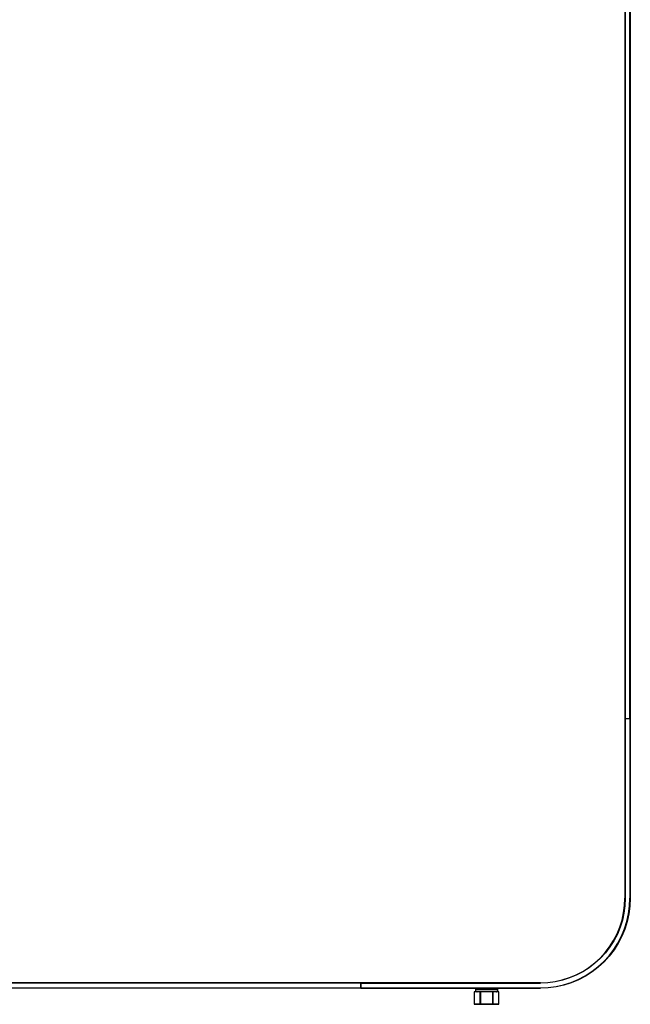
# Model space of a CAD drawing. Units: millimetres. Extents: x 4000 to 16000, y 3249 to 14557.
# Drawn here: x 8810 to 9150, y 9770 to 10318 of the extents above; entities that cross this region are included whole.
import ezdxf

# ---------------------------------------------------------------- set-up
doc = ezdxf.new("R2010")
doc.units = ezdxf.units.MM
doc.layers.add('$PR - 2D FURNITURE', color=7, linetype='Continuous')

# ---------------------------------------------------------------- blocks, each defined once
blk = doc.blocks.new('2d Shade screen type B 500x50x1700 mm Front view')
at = {"layer": '$PR - 2D FURNITURE'}
for p, q in [((426.9, 6.99), (413.1, 6.99)), ((426.25, 8.5), (413.75, 8.5)), ((426.25, 8), (413.75, 8)), ((413.1, 0.1), (426.9, 0.1)), ((426.82, 0), (413.19, 0))]:
    blk.add_line(p, q, dxfattribs=at)
for points in [[(497, 1659), (497, 1659), (497, 59), (497, 59)], [(497.21, 1559), (497.21, 1559), (497.21, 159.01), (497.21, 159.01)], [(499.8, 159.01), (499.8, 159.01), (499.8, 1559), (499.8, 1559)], [(500, 1559), (500, 1559), (500, 159.01), (500, 159.01)], [(497.21, 159.01), (497.21, 159.01), (499.8, 159.01), (499.8, 159.01)], [(497.21, 159.01), (497.21, 159.01), (497.21, 59), (497.21, 59)], [(497.21, 159.01), (497.21, 159.01), (499.8, 159.01), (499.8, 159.01)], [(499.8, 159.01), (499.8, 159.01), (499.8, 59), (499.8, 59)], [(500, 159.01), (500, 159.01), (500, 59), (500, 59)], [(450, 12), (450, 12), (50, 12), (50, 12)], [(350, 11.8), (350, 11.8), (150, 11.8), (150, 11.8)], [(350, 11.8), (350, 11.8), (350, 9.2), (350, 9.2)], [(350, 11.8), (350, 11.8), (450, 11.8), (450, 11.8)], [(350, 9.2), (350, 9.2), (350, 11.8), (350, 11.8)], [(150, 9.2), (150, 9.2), (350, 9.2), (350, 9.2)], [(350, 9), (350, 9), (150, 9), (150, 9)], [(350, 9.2), (350, 9.2), (450, 9.2), (450, 9.2)], [(350, 9), (350, 9), (450, 9), (450, 9)], [(413.1, 6.99), (413.1, 6.99), (413.1, 0.1), (413.1, 0.1)], [(413.75, 8.5), (413.75, 8.5), (413.75, 8), (413.75, 8)], [(416.51, 0.1), (416.51, 0.1), (416.51, 6.99), (416.51, 6.99)], [(416.59, 6.99), (416.59, 6.99), (416.59, 0.1), (416.59, 0.1)], [(423.41, 0.1), (423.41, 0.1), (423.41, 6.99), (423.41, 6.99)], [(423.49, 6.99), (423.49, 6.99), (423.49, 0.1), (423.49, 0.1)], [(426.25, 8), (426.25, 8), (426.25, 8.5), (426.25, 8.5)], [(426.9, 0.1), (426.9, 0.1), (426.9, 6.99), (426.9, 6.99)]]:
    blk.add_open_spline(points, degree=3, dxfattribs=at)
for points, knots in [([(497.21, 159.01), (497.21, 159.01), (497.16, 159.01), (497.16, 159.01), (497.16, 159.01), (497.12, 159.01), (497.12, 159.01), (497.12, 159.01), (497.09, 159.01), (497.09, 159.01), (497.09, 159.01), (497.06, 159.01), (497.06, 159.01), (497.06, 159.01), (497.03, 159.01), (497.03, 159.01), (497.03, 159.01), (497.01, 159.01), (497.01, 159.01), (497.01, 159.01), (497.01, 159.01), (497.01, 159.01), (497.01, 159.01), (497, 159.01), (497, 159.01)], [0, 0, 0, 0, 1, 1, 1, 2, 2, 2, 3, 3, 3, 4, 4, 4, 5, 5, 5, 6, 6, 6, 7, 7, 7, 8, 8, 8, 8]), ([(497, 159.01), (497, 159.01), (497.01, 159.01), (497.01, 159.01), (497.01, 159.01), (497.01, 159.01), (497.01, 159.01), (497.01, 159.01), (497.03, 159.01), (497.03, 159.01), (497.03, 159.01), (497.06, 159.01), (497.06, 159.01), (497.06, 159.01), (497.09, 159.01), (497.09, 159.01), (497.09, 159.01), (497.12, 159.01), (497.12, 159.01), (497.12, 159.01), (497.16, 159.01), (497.16, 159.01), (497.16, 159.01), (497.21, 159.01), (497.21, 159.01)], [0, 0, 0, 0, 1, 1, 1, 2, 2, 2, 3, 3, 3, 4, 4, 4, 5, 5, 5, 6, 6, 6, 7, 7, 7, 8, 8, 8, 8]), ([(500, 159.01), (500, 159.01), (500, 159.01), (500, 159.01), (500, 159.01), (499.98, 159.01), (499.98, 159.01), (499.98, 159.01), (499.97, 159.01), (499.97, 159.01), (499.97, 159.01), (499.94, 159.01), (499.94, 159.01), (499.94, 159.01), (499.91, 159.01), (499.91, 159.01), (499.91, 159.01), (499.88, 159.01), (499.88, 159.01), (499.88, 159.01), (499.85, 159.01), (499.85, 159.01), (499.85, 159.01), (499.8, 159.01), (499.8, 159.01)], [0, 0, 0, 0, 1, 1, 1, 2, 2, 2, 3, 3, 3, 4, 4, 4, 5, 5, 5, 6, 6, 6, 7, 7, 7, 8, 8, 8, 8]), ([(499.8, 159.01), (499.8, 159.01), (499.85, 159.01), (499.85, 159.01), (499.85, 159.01), (499.88, 159.01), (499.88, 159.01), (499.88, 159.01), (499.91, 159.01), (499.91, 159.01), (499.91, 159.01), (499.94, 159.01), (499.94, 159.01), (499.94, 159.01), (499.97, 159.01), (499.97, 159.01), (499.97, 159.01), (499.98, 159.01), (499.98, 159.01), (499.98, 159.01), (500, 159.01), (500, 159.01), (500, 159.01), (500, 159.01), (500, 159.01)], [0, 0, 0, 0, 1, 1, 1, 2, 2, 2, 3, 3, 3, 4, 4, 4, 5, 5, 5, 6, 6, 6, 7, 7, 7, 8, 8, 8, 8]), ([(450, 12), (450, 12), (454.1, 12.18), (454.1, 12.18), (454.1, 12.18), (458.17, 12.71), (458.17, 12.71), (458.17, 12.71), (462.16, 13.6), (462.16, 13.6), (462.16, 13.6), (466.08, 14.83), (466.08, 14.83), (466.08, 14.83), (469.87, 16.4), (469.87, 16.4), (469.87, 16.4), (473.5, 18.3), (473.5, 18.3), (473.5, 18.3), (476.96, 20.5), (476.96, 20.5), (476.96, 20.5), (480.22, 23), (480.22, 23), (480.22, 23), (483.23, 25.76), (483.23, 25.76), (483.23, 25.76), (486.01, 28.79), (486.01, 28.79), (486.01, 28.79), (488.5, 32.05), (488.5, 32.05), (488.5, 32.05), (490.71, 35.5), (490.71, 35.5), (490.71, 35.5), (492.6, 39.14), (492.6, 39.14), (492.6, 39.14), (494.17, 42.93), (494.17, 42.93), (494.17, 42.93), (495.39, 46.84), (495.39, 46.84), (495.39, 46.84), (496.28, 50.84), (496.28, 50.84), (496.28, 50.84), (496.82, 54.9), (496.82, 54.9), (496.82, 54.9), (497, 59), (497, 59)], [0, 0, 0, 0, 1, 1, 1, 2, 2, 2, 3, 3, 3, 4, 4, 4, 5, 5, 5, 6, 6, 6, 7, 7, 7, 8, 8, 8, 9, 9, 9, 10, 10, 10, 11, 11, 11, 12, 12, 12, 13, 13, 13, 14, 14, 14, 15, 15, 15, 16, 16, 16, 17, 17, 17, 18, 18, 18, 18]), ([(497.21, 59), (497.21, 59), (497.02, 54.89), (497.02, 54.89), (497.02, 54.89), (496.48, 50.8), (496.48, 50.8), (496.48, 50.8), (495.59, 46.78), (495.59, 46.78), (495.59, 46.78), (494.35, 42.86), (494.35, 42.86), (494.35, 42.86), (492.78, 39.05), (492.78, 39.05), (492.78, 39.05), (490.87, 35.4), (490.87, 35.4), (490.87, 35.4), (488.67, 31.93), (488.67, 31.93), (488.67, 31.93), (486.16, 28.66), (486.16, 28.66), (486.16, 28.66), (483.38, 25.63), (483.38, 25.63), (483.38, 25.63), (480.34, 22.84), (480.34, 22.84), (480.34, 22.84), (477.07, 20.34), (477.07, 20.34), (477.07, 20.34), (473.6, 18.12), (473.6, 18.12), (473.6, 18.12), (469.95, 16.23), (469.95, 16.23), (469.95, 16.23), (466.15, 14.64), (466.15, 14.64), (466.15, 14.64), (462.22, 13.41), (462.22, 13.41), (462.22, 13.41), (458.2, 12.51), (458.2, 12.51), (458.2, 12.51), (454.11, 11.98), (454.11, 11.98), (454.11, 11.98), (450, 11.8), (450, 11.8)], [0, 0, 0, 0, 1, 1, 1, 2, 2, 2, 3, 3, 3, 4, 4, 4, 5, 5, 5, 6, 6, 6, 7, 7, 7, 8, 8, 8, 9, 9, 9, 10, 10, 10, 11, 11, 11, 12, 12, 12, 13, 13, 13, 14, 14, 14, 15, 15, 15, 16, 16, 16, 17, 17, 17, 18, 18, 18, 18]), ([(450, 9.2), (450, 9.2), (454.34, 9.39), (454.34, 9.39), (454.34, 9.39), (458.65, 9.96), (458.65, 9.96), (458.65, 9.96), (462.89, 10.9), (462.89, 10.9), (462.89, 10.9), (467.03, 12.2), (467.03, 12.2), (467.03, 12.2), (471.05, 13.87), (471.05, 13.87), (471.05, 13.87), (474.9, 15.88), (474.9, 15.88), (474.9, 15.88), (478.56, 18.21), (478.56, 18.21), (478.56, 18.21), (482.01, 20.86), (482.01, 20.86), (482.01, 20.86), (485.22, 23.79), (485.22, 23.79), (485.22, 23.79), (488.15, 26.99), (488.15, 26.99), (488.15, 26.99), (490.8, 30.43), (490.8, 30.43), (490.8, 30.43), (493.13, 34.1), (493.13, 34.1), (493.13, 34.1), (495.14, 37.96), (495.14, 37.96), (495.14, 37.96), (496.8, 41.97), (496.8, 41.97), (496.8, 41.97), (498.11, 46.12), (498.11, 46.12), (498.11, 46.12), (499.05, 50.35), (499.05, 50.35), (499.05, 50.35), (499.61, 54.66), (499.61, 54.66), (499.61, 54.66), (499.8, 59), (499.8, 59)], [0, 0, 0, 0, 1, 1, 1, 2, 2, 2, 3, 3, 3, 4, 4, 4, 5, 5, 5, 6, 6, 6, 7, 7, 7, 8, 8, 8, 9, 9, 9, 10, 10, 10, 11, 11, 11, 12, 12, 12, 13, 13, 13, 14, 14, 14, 15, 15, 15, 16, 16, 16, 17, 17, 17, 18, 18, 18, 18]), ([(500, 59), (500, 59), (499.81, 54.65), (499.81, 54.65), (499.81, 54.65), (499.25, 50.32), (499.25, 50.32), (499.25, 50.32), (498.3, 46.05), (498.3, 46.05), (498.3, 46.05), (496.99, 41.9), (496.99, 41.9), (496.99, 41.9), (495.32, 37.87), (495.32, 37.87), (495.32, 37.87), (493.3, 34), (493.3, 34), (493.3, 34), (490.96, 30.32), (490.96, 30.32), (490.96, 30.32), (488.3, 26.86), (488.3, 26.86), (488.3, 26.86), (485.36, 23.65), (485.36, 23.65), (485.36, 23.65), (482.14, 20.7), (482.14, 20.7), (482.14, 20.7), (478.69, 18.05), (478.69, 18.05), (478.69, 18.05), (475, 15.7), (475, 15.7), (475, 15.7), (471.13, 13.68), (471.13, 13.68), (471.13, 13.68), (467.1, 12.02), (467.1, 12.02), (467.1, 12.02), (462.94, 10.7), (462.94, 10.7), (462.94, 10.7), (458.69, 9.76), (458.69, 9.76), (458.69, 9.76), (454.36, 9.19), (454.36, 9.19), (454.36, 9.19), (450, 9), (450, 9)], [0, 0, 0, 0, 1, 1, 1, 2, 2, 2, 3, 3, 3, 4, 4, 4, 5, 5, 5, 6, 6, 6, 7, 7, 7, 8, 8, 8, 9, 9, 9, 10, 10, 10, 11, 11, 11, 12, 12, 12, 13, 13, 13, 14, 14, 14, 15, 15, 15, 16, 16, 16, 17, 17, 17, 18, 18, 18, 18]), ([(497, 59), (497, 59), (497.01, 59), (497.01, 59), (497.01, 59), (497.01, 59), (497.01, 59), (497.01, 59), (497.03, 59), (497.03, 59), (497.03, 59), (497.06, 59), (497.06, 59), (497.06, 59), (497.09, 59), (497.09, 59), (497.09, 59), (497.12, 59), (497.12, 59), (497.12, 59), (497.16, 59), (497.16, 59), (497.16, 59), (497.21, 59), (497.21, 59)], [0, 0, 0, 0, 1, 1, 1, 2, 2, 2, 3, 3, 3, 4, 4, 4, 5, 5, 5, 6, 6, 6, 7, 7, 7, 8, 8, 8, 8]), ([(499.8, 59), (499.8, 59), (499.85, 59), (499.85, 59), (499.85, 59), (499.88, 59), (499.88, 59), (499.88, 59), (499.91, 59), (499.91, 59), (499.91, 59), (499.94, 59), (499.94, 59), (499.94, 59), (499.97, 59), (499.97, 59), (499.97, 59), (499.98, 59), (499.98, 59), (499.98, 59), (500, 59), (500, 59), (500, 59), (500, 59), (500, 59)], [0, 0, 0, 0, 1, 1, 1, 2, 2, 2, 3, 3, 3, 4, 4, 4, 5, 5, 5, 6, 6, 6, 7, 7, 7, 8, 8, 8, 8]), ([(350, 12), (350, 12), (350, 12), (350, 12), (350, 12), (350, 11.98), (350, 11.98), (350, 11.98), (350, 11.96), (350, 11.96), (350, 11.96), (350, 11.94), (350, 11.94), (350, 11.94), (350, 11.91), (350, 11.91), (350, 11.91), (350, 11.88), (350, 11.88), (350, 11.88), (350, 11.84), (350, 11.84), (350, 11.84), (350, 11.8), (350, 11.8)], [0, 0, 0, 0, 1, 1, 1, 2, 2, 2, 3, 3, 3, 4, 4, 4, 5, 5, 5, 6, 6, 6, 7, 7, 7, 8, 8, 8, 8]), ([(350, 11.8), (350, 11.8), (350, 11.84), (350, 11.84), (350, 11.84), (350, 11.88), (350, 11.88), (350, 11.88), (350, 11.91), (350, 11.91), (350, 11.91), (350, 11.94), (350, 11.94), (350, 11.94), (350, 11.96), (350, 11.96), (350, 11.96), (350, 11.98), (350, 11.98), (350, 11.98), (350, 12), (350, 12)], [0, 0, 0, 0, 1, 1, 1, 2, 2, 2, 3, 3, 3, 4, 4, 4, 5, 5, 5, 6, 6, 6, 7, 7, 7, 7]), ([(450, 11.8), (450, 11.8), (450, 11.84), (450, 11.84), (450, 11.84), (450, 11.88), (450, 11.88), (450, 11.88), (450, 11.91), (450, 11.91), (450, 11.91), (450, 11.94), (450, 11.94), (450, 11.94), (450, 11.96), (450, 11.96), (450, 11.96), (450, 11.98), (450, 11.98), (450, 11.98), (450, 12), (450, 12)], [0, 0, 0, 0, 1, 1, 1, 2, 2, 2, 3, 3, 3, 4, 4, 4, 5, 5, 5, 6, 6, 6, 7, 7, 7, 7]), ([(350, 9.2), (350, 9.2), (350, 9.16), (350, 9.16), (350, 9.16), (350, 9.13), (350, 9.13), (350, 9.13), (350, 9.1), (350, 9.1), (350, 9.1), (350, 9.05), (350, 9.05), (350, 9.05), (350, 9.03), (350, 9.03), (350, 9.03), (350, 9.01), (350, 9.01), (350, 9.01), (350, 9.01), (350, 9.01), (350, 9.01), (350, 9), (350, 9)], [0, 0, 0, 0, 1, 1, 1, 2, 2, 2, 3, 3, 3, 4, 4, 4, 5, 5, 5, 6, 6, 6, 7, 7, 7, 8, 8, 8, 8]), ([(350, 9), (350, 9), (350, 9.01), (350, 9.01), (350, 9.01), (350, 9.01), (350, 9.01), (350, 9.01), (350, 9.03), (350, 9.03), (350, 9.03), (350, 9.05), (350, 9.05), (350, 9.05), (350, 9.1), (350, 9.1), (350, 9.1), (350, 9.13), (350, 9.13), (350, 9.13), (350, 9.16), (350, 9.16), (350, 9.16), (350, 9.2), (350, 9.2)], [0, 0, 0, 0, 1, 1, 1, 2, 2, 2, 3, 3, 3, 4, 4, 4, 5, 5, 5, 6, 6, 6, 7, 7, 7, 8, 8, 8, 8]), ([(414.25, 9), (414.25, 9), (414.15, 8.99), (414.15, 8.99), (414.15, 8.99), (414.06, 8.96), (414.06, 8.96), (414.06, 8.96), (413.98, 8.92), (413.98, 8.92), (413.98, 8.92), (413.9, 8.85), (413.9, 8.85), (413.9, 8.85), (413.84, 8.77), (413.84, 8.77), (413.84, 8.77), (413.79, 8.69), (413.79, 8.69), (413.79, 8.69), (413.76, 8.6), (413.76, 8.6), (413.76, 8.6), (413.75, 8.5), (413.75, 8.5)], [0, 0, 0, 0, 1, 1, 1, 2, 2, 2, 3, 3, 3, 4, 4, 4, 5, 5, 5, 6, 6, 6, 7, 7, 7, 8, 8, 8, 8]), ([(413.75, 8), (413.75, 8), (413.77, 7.8), (413.77, 7.8), (413.77, 7.8), (413.83, 7.61), (413.83, 7.61), (413.83, 7.61), (413.92, 7.44), (413.92, 7.44), (413.92, 7.44), (414.05, 7.29), (414.05, 7.29), (414.05, 7.29), (414.2, 7.17), (414.2, 7.17), (414.2, 7.17), (414.37, 7.08), (414.37, 7.08), (414.37, 7.08), (414.56, 7.01), (414.56, 7.01), (414.56, 7.01), (414.75, 6.99), (414.75, 6.99)], [0, 0, 0, 0, 1, 1, 1, 2, 2, 2, 3, 3, 3, 4, 4, 4, 5, 5, 5, 6, 6, 6, 7, 7, 7, 8, 8, 8, 8]), ([(425.25, 6.99), (425.25, 6.99), (425.45, 7.01), (425.45, 7.01), (425.45, 7.01), (425.63, 7.08), (425.63, 7.08), (425.63, 7.08), (425.81, 7.17), (425.81, 7.17), (425.81, 7.17), (425.96, 7.29), (425.96, 7.29), (425.96, 7.29), (426.08, 7.44), (426.08, 7.44), (426.08, 7.44), (426.18, 7.61), (426.18, 7.61), (426.18, 7.61), (426.23, 7.8), (426.23, 7.8), (426.23, 7.8), (426.25, 8), (426.25, 8)], [0, 0, 0, 0, 1, 1, 1, 2, 2, 2, 3, 3, 3, 4, 4, 4, 5, 5, 5, 6, 6, 6, 7, 7, 7, 8, 8, 8, 8]), ([(426.25, 8.5), (426.25, 8.5), (426.24, 8.6), (426.24, 8.6), (426.24, 8.6), (426.21, 8.69), (426.21, 8.69), (426.21, 8.69), (426.17, 8.77), (426.17, 8.77), (426.17, 8.77), (426.11, 8.85), (426.11, 8.85), (426.11, 8.85), (426.03, 8.92), (426.03, 8.92), (426.03, 8.92), (425.94, 8.96), (425.94, 8.96), (425.94, 8.96), (425.85, 8.99), (425.85, 8.99), (425.85, 8.99), (425.75, 9), (425.75, 9)], [0, 0, 0, 0, 1, 1, 1, 2, 2, 2, 3, 3, 3, 4, 4, 4, 5, 5, 5, 6, 6, 6, 7, 7, 7, 8, 8, 8, 8]), ([(450, 9), (450, 9), (450, 9.01), (450, 9.01), (450, 9.01), (450, 9.01), (450, 9.01), (450, 9.01), (450, 9.03), (450, 9.03), (450, 9.03), (450, 9.05), (450, 9.05), (450, 9.05), (450, 9.1), (450, 9.1), (450, 9.1), (450, 9.13), (450, 9.13), (450, 9.13), (450, 9.16), (450, 9.16), (450, 9.16), (450, 9.2), (450, 9.2)], [0, 0, 0, 0, 1, 1, 1, 2, 2, 2, 3, 3, 3, 4, 4, 4, 5, 5, 5, 6, 6, 6, 7, 7, 7, 8, 8, 8, 8]), ([(413.19, 0), (413.19, 0), (413.17, 0), (413.17, 0), (413.17, 0), (413.16, 0.01), (413.16, 0.01), (413.16, 0.01), (413.14, 0.02), (413.14, 0.02), (413.14, 0.02), (413.13, 0.03), (413.13, 0.03), (413.13, 0.03), (413.12, 0.04), (413.12, 0.04), (413.12, 0.04), (413.11, 0.06), (413.11, 0.06), (413.11, 0.06), (413.1, 0.08), (413.1, 0.08), (413.1, 0.08), (413.1, 0.1), (413.1, 0.1)], [0, 0, 0, 0, 1, 1, 1, 2, 2, 2, 3, 3, 3, 4, 4, 4, 5, 5, 5, 6, 6, 6, 7, 7, 7, 8, 8, 8, 8]), ([(416.59, 0), (416.59, 0), (416.58, 0), (416.58, 0), (416.58, 0), (416.57, 0.01), (416.57, 0.01), (416.57, 0.01), (416.54, 0.02), (416.54, 0.02), (416.54, 0.02), (416.54, 0.03), (416.54, 0.03), (416.54, 0.03), (416.52, 0.04), (416.52, 0.04), (416.52, 0.04), (416.52, 0.06), (416.52, 0.06), (416.52, 0.06), (416.51, 0.08), (416.51, 0.08), (416.51, 0.08), (416.51, 0.1), (416.51, 0.1)], [0, 0, 0, 0, 1, 1, 1, 2, 2, 2, 3, 3, 3, 4, 4, 4, 5, 5, 5, 6, 6, 6, 7, 7, 7, 8, 8, 8, 8]), ([(416.59, 0), (416.59, 0), (416.59, 0), (416.59, 0), (416.59, 0), (416.59, 0.01), (416.59, 0.01), (416.59, 0.01), (416.59, 0.02), (416.59, 0.02), (416.59, 0.02), (416.59, 0.03), (416.59, 0.03), (416.59, 0.03), (416.59, 0.04), (416.59, 0.04), (416.59, 0.04), (416.59, 0.06), (416.59, 0.06), (416.59, 0.06), (416.59, 0.08), (416.59, 0.08), (416.59, 0.08), (416.59, 0.1), (416.59, 0.1)], [0, 0, 0, 0, 1, 1, 1, 2, 2, 2, 3, 3, 3, 4, 4, 4, 5, 5, 5, 6, 6, 6, 7, 7, 7, 8, 8, 8, 8]), ([(423.41, 0), (423.41, 0), (423.41, 0), (423.41, 0), (423.41, 0), (423.41, 0.01), (423.41, 0.01), (423.41, 0.01), (423.41, 0.02), (423.41, 0.02), (423.41, 0.02), (423.41, 0.03), (423.41, 0.03), (423.41, 0.03), (423.41, 0.04), (423.41, 0.04), (423.41, 0.04), (423.41, 0.06), (423.41, 0.06), (423.41, 0.06), (423.41, 0.08), (423.41, 0.08), (423.41, 0.08), (423.41, 0.1), (423.41, 0.1)], [0, 0, 0, 0, 1, 1, 1, 2, 2, 2, 3, 3, 3, 4, 4, 4, 5, 5, 5, 6, 6, 6, 7, 7, 7, 8, 8, 8, 8]), ([(423.49, 0.1), (423.49, 0.1), (423.49, 0.08), (423.49, 0.08), (423.49, 0.08), (423.49, 0.06), (423.49, 0.06), (423.49, 0.06), (423.48, 0.04), (423.48, 0.04), (423.48, 0.04), (423.47, 0.03), (423.47, 0.03), (423.47, 0.03), (423.46, 0.02), (423.46, 0.02), (423.46, 0.02), (423.45, 0.01), (423.45, 0.01), (423.45, 0.01), (423.42, 0), (423.42, 0), (423.42, 0), (423.41, 0), (423.41, 0)], [0, 0, 0, 0, 1, 1, 1, 2, 2, 2, 3, 3, 3, 4, 4, 4, 5, 5, 5, 6, 6, 6, 7, 7, 7, 8, 8, 8, 8]), ([(426.9, 0.1), (426.9, 0.1), (426.9, 0.08), (426.9, 0.08), (426.9, 0.08), (426.9, 0.06), (426.9, 0.06), (426.9, 0.06), (426.89, 0.04), (426.89, 0.04), (426.89, 0.04), (426.87, 0.03), (426.87, 0.03), (426.87, 0.03), (426.86, 0.02), (426.86, 0.02), (426.86, 0.02), (426.85, 0.01), (426.85, 0.01), (426.85, 0.01), (426.83, 0), (426.83, 0), (426.83, 0), (426.82, 0), (426.82, 0)], [0, 0, 0, 0, 1, 1, 1, 2, 2, 2, 3, 3, 3, 4, 4, 4, 5, 5, 5, 6, 6, 6, 7, 7, 7, 8, 8, 8, 8])]:
    blk.add_open_spline(points, degree=3, knots=knots, dxfattribs=at)

msp = doc.modelspace()

# ---------------------------------------------------------------- block references
at = {"layer": '$PR - 2D FURNITURE'}
msp.add_blockref('2d Shade Screen type B 500x50x1700 mm Front view', (8649.97, 9770.5), dxfattribs=at)

doc.saveas('drawing.dxf')
